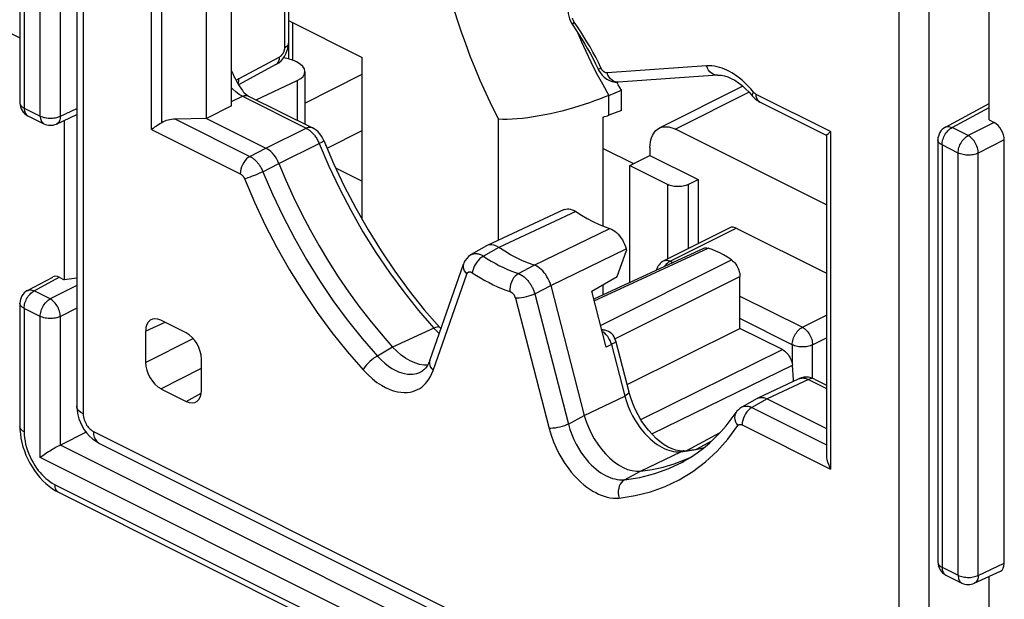
# Model space of a CAD drawing. Units: millimetres. Extents: x -30.2 to 30.2, y -33.9 to 33.9.
# Drawn here: x -13.5 to 0.2, y -16.6 to -8.6 of the extents above; entities that cross this region are included whole.
import ezdxf

# ---------------------------------------------------------------- set-up
doc = ezdxf.new("R2010")
doc.units = ezdxf.units.MM
doc.header["$LTSCALE"] = 16.335
doc.layers.get('0').update_dxf_attribs({"linetype": 'CONTINUOUS'})
for name, color, linetype in [('DRAFT', 7, 'CONTINUOUS'), ('IMPORT_IGES', 7, 'CONTINUOUS'), ('RACCORDO', 7, 'CONTINUOUS')]:
    doc.layers.add(name, color=color, linetype=linetype)

msp = doc.modelspace()

# ---------------------------------------------------------------- linework, layer by layer
at = {"color": 7, "linetype": 'CONTINUOUS'}
for p, q in [((-13.541, -3.849), (-13.541, -9.722)), ((-0.053, -9.958), (-0.053, -7.648)), ((-15.518, -7.829), (-13.541, -8.818)), ((-9.804, -8.577), (-8.777, -9.09)), ((-9.747, -8.605), (-9.747, -9.128)), ((-8.777, -11.346), (-8.777, -9.09)), ((-9.574, -9.725), (-8.777, -9.323)), ((-5.214, -9.47), (-5.235, -9.433)), ((-5.345, -9.617), (-5.171, -9.543)), ((-5.193, -9.507), (-5.214, -9.47)), ((-5.171, -9.543), (-5.193, -9.507)), ((-5.171, -9.829), (-5.171, -9.543)), ((-5.171, -9.829), (-5.345, -9.893)), ((-0.661, -10.06), (-0.053, -9.732)), ((-13.43, -9.901), (-13.207, -10.013)), ((-13.033, -10.016), (-12.748, -9.884)), ((-12.923, -9.965), (-12.923, -12.184)), ((-5.424, -11.435), (-5.424, -9.92)), ((-0.053, -9.958), (0.017, -9.993)), ((-9.267, -10.351), (-8.777, -10.104)), ((-0.766, -10.236), (-0.766, -16.11)), ((0.159, -16.126), (0.159, -10.237)), ((-9.147, -10.627), (-8.777, -10.812)), ((-13.436, -12.333), (-13.085, -12.144)), ((-12.993, -12.148), (-12.923, -12.184)), ((-12.748, -12.158), (-12.923, -12.184)), ((-5.424, -12.394), (-5.424, -12.249)), ((-13.541, -12.509), (-13.541, -14.226)), ((-12.621, -14.302), (-12.978, -14.482)), ((-13.223, -14.629), (-13.259, -14.654)), ((-13.006, -15.136), (-0.856, -21.211)), ((-0.655, -16.289), (-0.432, -16.401)), ((-0.259, -16.403), (0.105, -16.235)), ((-0.053, -18.618), (-0.053, -16.308))]:
    msp.add_line(p, q, dxfattribs=at)
at = {"color": 250, "linetype": 'CONTINUOUS'}
for p, q in [((-13.482, -3.919), (-13.482, -9.793)), ((-13.259, -9.905), (-13.259, -4.031)), ((-12.978, -9.906), (-12.978, -4.032)), ((-9.801, -8.892), (-9.801, -9.111)), ((-5.596, -9.15), (-5.519, -9.302)), ((-5.345, -9.893), (-5.345, -9.617)), ((-13.482, -9.793), (-13.259, -9.905)), ((-12.978, -9.906), (-12.748, -9.8)), ((-0.568, -10.064), (-0.053, -9.786)), ((-6.882, -11.633), (-6.882, -9.95)), ((0.017, -9.993), (-0.345, -10.176)), ((-0.345, -10.176), (-0.568, -10.064)), ((0.159, -10.237), (-0.203, -10.42)), ((-0.484, -10.419), (-0.707, -10.307)), ((-0.707, -10.307), (-0.707, -16.181)), ((-0.484, -16.292), (-0.484, -10.419)), ((-0.203, -16.294), (-0.203, -10.42)), ((-13.343, -12.337), (-12.993, -12.148)), ((-12.748, -12.262), (-13.12, -12.449)), ((-13.12, -12.449), (-13.343, -12.337)), ((-13.259, -12.691), (-13.482, -12.58)), ((-13.482, -12.58), (-13.482, -14.297)), ((-12.748, -12.577), (-12.978, -12.693)), ((-13.259, -14.654), (-13.259, -12.691)), ((-12.978, -12.693), (-12.979, -12.675)), ((-12.978, -14.482), (-12.978, -12.693)), ((-0.766, -20.588), (-12.978, -14.482)), ((-0.707, -20.93), (-13.259, -14.654)), ((-13.058, -15.028), (-0.908, -21.103)), ((-0.203, -16.294), (0.159, -16.126)), ((-0.707, -16.181), (-0.484, -16.292))]:
    msp.add_line(p, q, dxfattribs=at)
for points in [[(-7.715, -7.539), (-7.705, -7.598), (-7.672, -7.758), (-7.636, -7.918), (-7.596, -8.079), (-7.553, -8.241), (-7.506, -8.404), (-7.455, -8.567), (-7.401, -8.732), (-7.342, -8.898), (-7.279, -9.066), (-7.211, -9.235), (-7.138, -9.408), (-7.059, -9.585), (-6.973, -9.766), (-6.882, -9.95)], [(-5.787, -8.731), (-5.731, -8.862), (-5.667, -9.003), (-5.596, -9.15)], [(-5.519, -9.302), (-5.435, -9.458), (-5.345, -9.617)], [(-13.541, -9.722), (-13.54, -9.729), (-13.538, -9.739), (-13.534, -9.749), (-13.527, -9.759), (-13.519, -9.768), (-13.508, -9.777), (-13.496, -9.785), (-13.482, -9.793)], [(-13.482, -9.793), (-13.481, -9.81), (-13.479, -9.827), (-13.476, -9.842), (-13.47, -9.856), (-13.464, -9.869), (-13.456, -9.881), (-13.447, -9.89), (-13.437, -9.898), (-13.43, -9.901)], [(-13.259, -9.905), (-13.258, -9.922), (-13.256, -9.938), (-13.252, -9.954), (-13.247, -9.968), (-13.241, -9.981), (-13.233, -9.992), (-13.224, -10.002), (-13.213, -10.009), (-13.207, -10.013)], [(-13.259, -9.905), (-13.243, -9.912), (-13.227, -9.918), (-13.209, -9.923), (-13.19, -9.927), (-13.17, -9.931), (-13.15, -9.933), (-13.129, -9.934), (-13.109, -9.934), (-13.088, -9.933), (-13.068, -9.931), (-13.048, -9.928), (-13.029, -9.924), (-13.011, -9.919), (-12.994, -9.913), (-12.978, -9.906)], [(-12.978, -9.906), (-12.979, -9.924), (-12.982, -9.94), (-12.986, -9.956), (-12.991, -9.97), (-12.998, -9.983), (-13.006, -9.995), (-13.015, -10.004), (-13.026, -10.012), (-13.033, -10.016)], [(-0.707, -10.307), (-0.707, -10.289), (-0.704, -10.27), (-0.701, -10.251), (-0.696, -10.232), (-0.689, -10.213), (-0.681, -10.194), (-0.672, -10.175), (-0.662, -10.157), (-0.651, -10.14), (-0.638, -10.123), (-0.625, -10.109), (-0.612, -10.095), (-0.598, -10.083), (-0.583, -10.073), (-0.568, -10.064)], [(-0.661, -10.06), (-0.653, -10.056), (-0.64, -10.052), (-0.627, -10.051), (-0.613, -10.051), (-0.598, -10.053), (-0.584, -10.058), (-0.568, -10.064)], [(-0.707, -10.307), (-0.721, -10.299), (-0.733, -10.291), (-0.744, -10.282), (-0.752, -10.272), (-0.759, -10.263), (-0.763, -10.252), (-0.766, -10.242), (-0.766, -10.236)], [(-0.484, -10.419), (-0.483, -10.401), (-0.481, -10.382), (-0.477, -10.363), (-0.472, -10.343), (-0.465, -10.324), (-0.458, -10.305), (-0.448, -10.286), (-0.438, -10.268), (-0.427, -10.251), (-0.415, -10.235), (-0.402, -10.22), (-0.388, -10.207), (-0.374, -10.195), (-0.36, -10.184), (-0.345, -10.176)], [(-0.203, -10.42), (-0.204, -10.402), (-0.207, -10.383), (-0.211, -10.364), (-0.216, -10.345), (-0.223, -10.325), (-0.231, -10.306), (-0.24, -10.287), (-0.251, -10.269), (-0.262, -10.251), (-0.275, -10.235), (-0.288, -10.22), (-0.302, -10.207), (-0.316, -10.195), (-0.33, -10.184), (-0.345, -10.176)], [(-0.203, -10.42), (-0.219, -10.427), (-0.236, -10.433), (-0.254, -10.438), (-0.273, -10.442), (-0.293, -10.445), (-0.313, -10.447), (-0.334, -10.448), (-0.355, -10.448), (-0.375, -10.447), (-0.395, -10.444), (-0.415, -10.441), (-0.434, -10.437), (-0.452, -10.432), (-0.468, -10.425), (-0.484, -10.419)], [(-13.436, -12.333), (-13.428, -12.329), (-13.415, -12.325), (-13.402, -12.324), (-13.388, -12.324), (-13.373, -12.326), (-13.358, -12.331), (-13.343, -12.337)], [(-13.482, -12.58), (-13.481, -12.562), (-13.479, -12.543), (-13.476, -12.524), (-13.471, -12.505), (-13.464, -12.486), (-13.456, -12.467), (-13.447, -12.448), (-13.437, -12.43), (-13.425, -12.412), (-13.413, -12.396), (-13.4, -12.381), (-13.387, -12.368), (-13.372, -12.356), (-13.358, -12.346), (-13.343, -12.337)], [(-13.259, -12.691), (-13.258, -12.673), (-13.256, -12.655), (-13.252, -12.636), (-13.247, -12.616), (-13.24, -12.597), (-13.232, -12.578), (-13.223, -12.559), (-13.213, -12.541), (-13.202, -12.524), (-13.19, -12.508), (-13.177, -12.493), (-13.163, -12.48), (-13.149, -12.468), (-13.134, -12.457), (-13.12, -12.449)], [(-12.979, -12.675), (-12.982, -12.656), (-12.986, -12.637), (-12.991, -12.618), (-12.998, -12.598), (-13.006, -12.579), (-13.015, -12.56), (-13.026, -12.542), (-13.037, -12.524), (-13.05, -12.508), (-13.063, -12.493), (-13.076, -12.48), (-13.091, -12.468), (-13.105, -12.457), (-13.12, -12.449)], [(-13.482, -12.58), (-13.496, -12.572), (-13.508, -12.564), (-13.519, -12.555), (-13.527, -12.545), (-13.534, -12.535), (-13.538, -12.525), (-13.54, -12.515), (-13.541, -12.509)], [(-12.978, -12.693), (-12.994, -12.699), (-13.011, -12.705), (-13.029, -12.71), (-13.048, -12.714), (-13.068, -12.718), (-13.088, -12.72), (-13.109, -12.721), (-13.129, -12.721), (-13.15, -12.719), (-13.17, -12.717), (-13.19, -12.714), (-13.209, -12.71), (-13.227, -12.704), (-13.243, -12.698), (-13.259, -12.691)], [(-13.482, -14.297), (-13.499, -14.287), (-13.514, -14.276), (-13.525, -14.265), (-13.534, -14.252), (-13.539, -14.24), (-13.541, -14.226)], [(-13.482, -14.297), (-13.481, -14.339), (-13.477, -14.382), (-13.47, -14.425), (-13.461, -14.469), (-13.45, -14.513), (-13.436, -14.557), (-13.419, -14.601), (-13.4, -14.644), (-13.38, -14.686), (-13.358, -14.726), (-13.334, -14.765), (-13.31, -14.801), (-13.285, -14.834), (-13.261, -14.864), (-13.235, -14.892), (-13.209, -14.919), (-13.182, -14.944), (-13.154, -14.967), (-13.123, -14.989), (-13.091, -15.009), (-13.058, -15.028)], [(-13.058, -15.028), (-13.057, -15.05), (-13.053, -15.07), (-13.047, -15.089), (-13.039, -15.105), (-13.029, -15.118), (-13.017, -15.129), (-13.006, -15.136)], [(-0.766, -16.11), (-0.766, -16.116), (-0.763, -16.126), (-0.759, -16.136), (-0.752, -16.146), (-0.744, -16.156), (-0.733, -16.165), (-0.721, -16.173), (-0.707, -16.181)], [(-0.707, -16.181), (-0.707, -16.198), (-0.704, -16.214), (-0.701, -16.23), (-0.696, -16.244), (-0.689, -16.257), (-0.681, -16.268), (-0.672, -16.277), (-0.662, -16.285), (-0.655, -16.289)], [(-0.484, -16.292), (-0.468, -16.299), (-0.452, -16.305), (-0.434, -16.311), (-0.415, -16.315), (-0.395, -16.318), (-0.375, -16.32), (-0.355, -16.321), (-0.334, -16.322), (-0.313, -16.321), (-0.293, -16.319), (-0.273, -16.315), (-0.254, -16.311), (-0.236, -16.306), (-0.219, -16.3), (-0.203, -16.294)], [(-0.484, -16.292), (-0.483, -16.31), (-0.481, -16.326), (-0.477, -16.341), (-0.472, -16.355), (-0.466, -16.368), (-0.458, -16.379), (-0.449, -16.389), (-0.438, -16.397), (-0.432, -16.401)], [(-0.203, -16.294), (-0.204, -16.311), (-0.207, -16.328), (-0.211, -16.343), (-0.216, -16.358), (-0.223, -16.371), (-0.231, -16.382), (-0.241, -16.392), (-0.251, -16.399), (-0.259, -16.403)]]:
    msp.add_lwpolyline(points, dxfattribs=at)
at = {"color": 7, "linetype": 'CONTINUOUS'}
for points in [[(-5.345, -9.617), (-5.408, -9.644), (-5.474, -9.67), (-5.543, -9.695), (-5.614, -9.721), (-5.687, -9.745), (-5.762, -9.769), (-5.839, -9.792), (-5.917, -9.814), (-5.997, -9.835), (-6.077, -9.855), (-6.157, -9.873), (-6.237, -9.889), (-6.316, -9.904), (-6.395, -9.917), (-6.472, -9.928), (-6.547, -9.937), (-6.62, -9.944), (-6.69, -9.949), (-6.758, -9.951), (-6.821, -9.952), (-6.882, -9.95)], [(-13.541, -14.226), (-13.54, -14.267), (-13.535, -14.326), (-13.526, -14.385), (-13.514, -14.445), (-13.498, -14.504), (-13.479, -14.562), (-13.457, -14.62), (-13.432, -14.676), (-13.403, -14.731), (-13.372, -14.785), (-13.338, -14.836), (-13.302, -14.886), (-13.263, -14.933), (-13.222, -14.977), (-13.179, -15.018), (-13.133, -15.055), (-13.087, -15.089), (-13.04, -15.118), (-13.006, -15.136)], [(-12.978, -14.482), (-12.993, -14.49), (-13.008, -14.498), (-13.025, -14.507), (-13.044, -14.517), (-13.063, -14.528), (-13.082, -14.54), (-13.103, -14.552), (-13.123, -14.564), (-13.143, -14.577), (-13.164, -14.59), (-13.184, -14.603), (-13.204, -14.616), (-13.223, -14.629)]]:
    msp.add_lwpolyline(points, dxfattribs=at)
for centre, start, end in [((-13.341, -9.722), 180, 243.4365), ((-13.117, -9.834), 243.435, 294.7896), ((-0.566, -10.236), 118.3425, 180), ((-13.341, -12.509), 118.3425, 180), ((-0.566, -16.11), 180, 243.4365), ((-0.342, -16.222), 243.435, 294.7896)]:
    msp.add_arc(centre, 0.2, start, end, dxfattribs=at)
for centre, major_axis, ratio, start_param, end_param in [((-6.033, -9.398), (1.2, 0.017), 0.51061, -1.045461, -0.967314), ((0.017, -10.167), (-0.089, 0.179), 0.612555, -2.255296, -0.684804), ((-12.993, -12.321), (-0.089, 0.179), 0.61219, -0.684634, 0.019016), ((0.017, -16.056), (-0.089, 0.179), 0.61219, -3.160609, -2.255735)]:
    msp.add_ellipse(centre, major_axis=major_axis, ratio=ratio, start_param=start_param, end_param=end_param, dxfattribs=at)
at = {"layer": 'DRAFT', "color": 7, "linetype": 'CONTINUOUS'}
for p, q in [((-10.943, -9.937), (-10.943, -5.861)), ((-10.595, -9.765), (-10.595, -6.033)), ((-10.595, -9.765), (-10.943, -9.937)), ((-5.227, -12.138), (-5.1, -11.773)), ((-5.583, -12.339), (-5.227, -12.138)), ((-5.092, -13.638), (-3.52, -12.858))]:
    msp.add_line(p, q, dxfattribs=at)
at = {"layer": 'IMPORT_IGES', "color": 7, "linetype": 'CONTINUOUS'}
for p, q in [((-3.478, -9.491), (-4.643, -10.073)), ((-2.316, -11.139), (-4.419, -10.087)), ((-5.424, -10.358), (-5.004, -10.567)), ((-4.773, -10.343), (-4.773, -10.452)), ((-5.055, -10.593), (-4.773, -10.452)), ((-4.773, -10.452), (-4.101, -10.788)), ((-5.055, -10.593), (-4.525, -10.858)), ((-5.055, -12.223), (-5.055, -10.593)), ((-4.242, -10.858), (-4.101, -10.788)), ((-4.101, -10.788), (-4.101, -11.679)), ((-3.66, -11.458), (-4.579, -11.918)), ((-3.571, -11.464), (-2.316, -12.091))]:
    msp.add_line(p, q, dxfattribs=at)
at = {"layer": 'IMPORT_IGES', "color": 250, "linetype": 'CONTINUOUS'}
for p, q in [((-3.392, -9.574), (-4.419, -10.087)), ((-4.525, -11.891), (-4.525, -10.858)), ((-4.242, -10.858), (-4.242, -11.75)), ((-4.49, -11.924), (-3.571, -11.464)), ((-4.49, -11.924), (-4.453, -11.942)), ((-3.52, -12.409), (-2.651, -12.843)), ((-2.793, -13.087), (-3.52, -12.723)), ((-2.651, -12.843), (-2.316, -12.675)), ((-2.51, -13.087), (-2.316, -12.99)), ((-2.793, -13.087), (-2.793, -13.354)), ((-2.51, -13.552), (-2.51, -13.087))]:
    msp.add_line(p, q, dxfattribs=at)
at = {"layer": 'IMPORT_IGES', "color": 7, "linetype": 'CONTINUOUS'}
for points in [[(-4.773, -10.343), (-4.771, -10.306), (-4.767, -10.27), (-4.76, -10.237), (-4.751, -10.206), (-4.739, -10.177), (-4.725, -10.15), (-4.709, -10.127), (-4.69, -10.106), (-4.669, -10.089), (-4.646, -10.075), (-4.643, -10.073)], [(-4.643, -10.073), (-4.622, -10.064), (-4.596, -10.057), (-4.569, -10.053), (-4.54, -10.053), (-4.511, -10.056), (-4.481, -10.063), (-4.45, -10.073), (-4.419, -10.087)], [(-4.242, -10.858), (-4.258, -10.865), (-4.275, -10.872), (-4.293, -10.877), (-4.312, -10.881), (-4.332, -10.884), (-4.353, -10.886), (-4.373, -10.887), (-4.394, -10.887), (-4.415, -10.886), (-4.435, -10.884), (-4.455, -10.881), (-4.474, -10.877), (-4.492, -10.872), (-4.509, -10.865), (-4.525, -10.858)], [(-3.571, -11.464), (-3.586, -11.458), (-3.6, -11.453), (-3.614, -11.451), (-3.628, -11.45), (-3.641, -11.452), (-3.654, -11.456), (-3.66, -11.458)]]:
    msp.add_lwpolyline(points, dxfattribs=at)
at = {"layer": 'IMPORT_IGES', "color": 250, "linetype": 'CONTINUOUS'}
for points in [[(-4.579, -11.918), (-4.573, -11.915), (-4.561, -11.912), (-4.547, -11.91), (-4.534, -11.91), (-4.519, -11.913), (-4.505, -11.917), (-4.49, -11.924)], [(-4.49, -11.924), (-4.505, -11.932), (-4.519, -11.942), (-4.534, -11.954), (-4.547, -11.967), (-4.561, -11.982), (-4.573, -11.998)], [(-2.793, -13.087), (-2.792, -13.068), (-2.79, -13.049), (-2.786, -13.03), (-2.781, -13.01), (-2.774, -12.991), (-2.766, -12.972), (-2.756, -12.953), (-2.746, -12.935), (-2.734, -12.918), (-2.722, -12.902), (-2.709, -12.887), (-2.695, -12.873), (-2.681, -12.861), (-2.666, -12.851), (-2.651, -12.843)], [(-2.651, -12.843), (-2.636, -12.851), (-2.622, -12.861), (-2.608, -12.873), (-2.594, -12.887), (-2.581, -12.902), (-2.568, -12.918), (-2.557, -12.935), (-2.546, -12.953), (-2.537, -12.972), (-2.529, -12.991), (-2.522, -13.01), (-2.517, -13.03), (-2.513, -13.049), (-2.511, -13.068), (-2.51, -13.087)], [(-2.51, -13.087), (-2.526, -13.094), (-2.542, -13.1), (-2.56, -13.105), (-2.579, -13.109), (-2.598, -13.113), (-2.618, -13.115), (-2.638, -13.116), (-2.659, -13.116), (-2.679, -13.115), (-2.7, -13.113), (-2.72, -13.11), (-2.74, -13.106), (-2.759, -13.1), (-2.776, -13.094), (-2.793, -13.087)]]:
    msp.add_lwpolyline(points, dxfattribs=at)
at = {"layer": 'IMPORT_IGES', "color": 7, "linetype": 'CONTINUOUS'}
msp.add_arc((-4.49, -12.097), 0.2, 116.5903, 166.3726, dxfattribs=at)
at = {"layer": 'RACCORDO', "color": 7, "linetype": 'CONTINUOUS'}
for p, q in [((-12.748, -0.381), (-12.748, -13.941)), ((-9.804, -6.469), (-9.804, -8.892)), ((-9.692, -9.152), (-9.7, -9.148)), ((-9.978, -9.19), (-10.497, -9.47)), ((-9.574, -9.288), (-9.574, -10.018)), ((-10.251, -9.679), (-9.682, -9.412)), ((-3.831, -9.336), (-5.213, -9.434)), ((-10.358, -9.626), (-9.468, -10.071)), ((-3.344, -9.629), (-3.344, -9.629)), ((-2.316, -10.174), (-3.243, -9.711)), ((-10.943, -9.937), (-11.377, -9.947)), ((-10.943, -9.937), (-10.118, -10.35)), ((-2.29, -10.146), (-2.258, -10.121)), ((-2.316, -10.173), (-2.316, -14.623)), ((-5.965, -11.206), (-7.038, -11.706)), ((-7.046, -11.71), (-7.259, -11.832)), ((-7.038, -11.706), (-7.046, -11.71)), ((-4.028, -11.745), (-5.553, -12.454)), ((-5.105, -11.751), (-5.1, -11.773)), ((-7.837, -13.307), (-7.369, -11.965)), ((-3.52, -12.858), (-3.52, -12.135)), ((-6.153, -12.263), (-5.686, -14.069)), ((-5.381, -13.118), (-5.583, -12.339)), ((-11.226, -12.921), (-11.579, -12.744)), ((-7.682, -12.862), (-7.697, -12.847)), ((-7.697, -12.847), (-7.697, -12.847)), ((-5.401, -12.883), (-5.445, -12.872)), ((-2.93, -13.153), (-3.52, -12.858)), ((-11.791, -12.898), (-11.791, -13.331)), ((-5.25, -13.028), (-5.065, -13.743)), ((-11.014, -13.72), (-11.014, -13.287)), ((-7.865, -13.369), (-7.921, -13.369)), ((-7.945, -13.455), (-7.945, -13.454)), ((-2.699, -13.559), (-3.273, -13.829)), ((-2.481, -13.565), (-2.316, -13.647)), ((-11.579, -13.697), (-11.226, -13.874)), ((-3.28, -13.833), (-3.494, -13.953)), ((-3.28, -13.833), (-3.273, -13.829)), ((-3.141, -13.838), (-2.316, -14.251)), ((-3.575, -14.028), (-3.575, -14.028)), ((-12.441, -14.453), (-1.369, -19.989)), ((-4.127, -14.538), (-3.911, -14.421)), ((-4.303, -14.563), (-4.304, -14.563)), ((-4.211, -14.652), (-4.199, -14.646))]:
    msp.add_line(p, q, dxfattribs=at)
at = {"layer": 'RACCORDO', "color": 250, "linetype": 'CONTINUOUS'}
for p, q in [((-12.66, -0.487), (-12.66, -14.047)), ((-11.709, -10.091), (-11.709, -5.396)), ((-11.567, -9.997), (-11.567, -5.547)), ((-1.306, -19.725), (-1.306, -6.164)), ((-0.885, -19.727), (-0.885, -6.166)), ((-9.86, -6.409), (-9.86, -8.962)), ((-5.78, -8.664), (-5.826, -8.597)), ((-9.929, -9.084), (-10.493, -9.388)), ((-5.455, -9.236), (-5.491, -9.162)), ((-3.987, -9.207), (-5.369, -9.305)), ((-9.682, -9.412), (-9.682, -9.964)), ((-5.213, -9.434), (-5.215, -9.434)), ((-10.595, -9.702), (-10.445, -9.63)), ((-10.445, -9.63), (-9.555, -10.075)), ((-2.258, -10.121), (-3.295, -9.603)), ((-3.293, -9.631), (-3.295, -9.603)), ((-3.243, -9.711), (-3.246, -9.709)), ((-11.377, -9.947), (-10.339, -10.466)), ((-11.709, -10.091), (-10.476, -10.707)), ((-10.118, -10.35), (-9.555, -10.075)), ((-2.258, -10.121), (-2.258, -14.816)), ((-10.339, -10.466), (-10.118, -10.35)), ((-9.937, -10.563), (-9.375, -10.288)), ((-10.159, -10.679), (-9.937, -10.563)), ((-5.805, -11.233), (-6.877, -11.733)), ((-6.382, -11.98), (-5.332, -11.469)), ((-6.877, -11.733), (-7.089, -11.854)), ((-6.153, -12.263), (-5.105, -11.751)), ((-5.547, -12.477), (-3.963, -11.743)), ((-7.259, -11.832), (-7.258, -11.831)), ((-5.459, -12.819), (-3.639, -11.905)), ((-6.604, -12.096), (-6.382, -11.98)), ((-7.789, -13.443), (-7.321, -12.102)), ((-5.262, -13.005), (-3.52, -12.135)), ((-6.376, -12.379), (-6.153, -12.263)), ((-6.645, -12.44), (-6.177, -14.25)), ((-6.376, -12.379), (-5.907, -14.189)), ((-11.791, -12.898), (-11.521, -12.773)), ((-7.78, -12.856), (-8.355, -13.118)), ((-7.78, -12.856), (-7.727, -12.91)), ((-11.791, -13.331), (-11.13, -12.998)), ((-7.727, -12.91), (-7.705, -12.929)), ((-5.401, -12.883), (-5.401, -12.883)), ((-8.355, -13.119), (-8.566, -13.244)), ((-5.308, -13.084), (-5.381, -13.118)), ((-5.308, -13.084), (-5.124, -13.799)), ((-4.901, -14.125), (-2.93, -13.153)), ((-11.579, -13.697), (-11.014, -13.412)), ((-4.747, -14.327), (-2.79, -13.368)), ((-2.567, -13.569), (-3.141, -13.838)), ((-2.567, -13.569), (-2.316, -13.695)), ((-11.226, -13.874), (-11.017, -13.761)), ((-5.686, -14.069), (-5.124, -13.799)), ((-3.141, -13.838), (-3.354, -13.958)), ((-3.354, -13.958), (-2.316, -14.477)), ((-5.907, -14.189), (-5.686, -14.069)), ((-3.689, -14.397), (-3.551, -14.21)), ((-3.491, -14.2), (-2.258, -14.816)), ((-12.519, -14.291), (-1.447, -19.827)), ((-4.261, -14.558), (-3.797, -14.308)), ((-4.129, -14.542), (-4.017, -14.514)), ((-4.904, -14.844), (-4.343, -14.574)), ((-4.378, -14.576), (-4.343, -14.574)), ((-4.343, -14.574), (-4.129, -14.542)), ((-5.127, -14.963), (-4.904, -14.844))]:
    msp.add_line(p, q, dxfattribs=at)
at = {"layer": 'RACCORDO', "color": 7, "linetype": 'CONTINUOUS'}
for points in [[(-5.887, -8.324), (-5.892, -8.337), (-5.903, -8.37), (-5.91, -8.405), (-5.912, -8.441), (-5.91, -8.479), (-5.904, -8.515), (-5.894, -8.551), (-5.879, -8.587), (-5.862, -8.619), (-5.848, -8.641)], [(-5.848, -8.641), (-5.804, -8.705), (-5.762, -8.77), (-5.72, -8.836), (-5.679, -8.903), (-5.64, -8.971), (-5.602, -9.04), (-5.565, -9.109), (-5.529, -9.18), (-5.495, -9.251)], [(-9.978, -9.19), (-9.968, -9.185), (-9.937, -9.164), (-9.907, -9.137), (-9.881, -9.108), (-9.858, -9.076), (-9.839, -9.04), (-9.824, -9.003), (-9.813, -8.966), (-9.806, -8.927), (-9.804, -8.892)], [(-10.595, -9.277), (-10.58, -9.314), (-10.564, -9.349), (-10.546, -9.384), (-10.528, -9.418), (-10.509, -9.451), (-10.489, -9.484), (-10.467, -9.517), (-10.445, -9.55), (-10.44, -9.557)], [(-5.495, -9.251), (-5.488, -9.265), (-5.466, -9.301), (-5.439, -9.335), (-5.408, -9.366), (-5.373, -9.392), (-5.336, -9.411), (-5.297, -9.426), (-5.258, -9.433), (-5.22, -9.434), (-5.215, -9.434)], [(-3.831, -9.336), (-3.822, -9.335), (-3.781, -9.337), (-3.736, -9.345), (-3.689, -9.36), (-3.641, -9.381), (-3.591, -9.408), (-3.541, -9.441), (-3.491, -9.48), (-3.441, -9.524), (-3.391, -9.574), (-3.344, -9.629)], [(-10.44, -9.557), (-10.433, -9.566), (-10.42, -9.581), (-10.403, -9.597), (-10.382, -9.612), (-10.358, -9.626)], [(-3.344, -9.629), (-3.32, -9.655), (-3.293, -9.678), (-3.264, -9.699), (-3.243, -9.711)], [(-11.567, -9.997), (-11.592, -10.013), (-11.642, -10.045)], [(-11.642, -10.045), (-11.666, -10.06), (-11.688, -10.076), (-11.709, -10.091)], [(-9.312, -10.246), (-9.326, -10.215), (-9.345, -10.184), (-9.367, -10.153), (-9.392, -10.126), (-9.419, -10.102), (-9.448, -10.082), (-9.468, -10.071)], [(-9.312, -10.246), (-9.176, -10.564), (-9.028, -10.878), (-8.868, -11.187), (-8.696, -11.488), (-8.514, -11.781), (-8.322, -12.064), (-8.122, -12.337), (-7.913, -12.598), (-7.697, -12.847)], [(-2.316, -10.173), (-2.315, -10.169), (-2.31, -10.163), (-2.302, -10.156), (-2.29, -10.146)], [(-9.937, -10.563), (-9.951, -10.533), (-9.967, -10.503), (-9.985, -10.474), (-10.004, -10.447), (-10.025, -10.422), (-10.048, -10.4), (-10.071, -10.38), (-10.094, -10.364), (-10.118, -10.35)], [(-9.937, -10.563), (-9.839, -10.798), (-9.733, -11.031), (-9.621, -11.26), (-9.503, -11.486), (-9.378, -11.708), (-9.247, -11.926), (-9.111, -12.14), (-8.969, -12.348), (-8.822, -12.55), (-8.671, -12.746), (-8.515, -12.936), (-8.355, -13.119)], [(-5.964, -11.206), (-5.943, -11.199), (-5.922, -11.196), (-5.9, -11.196), (-5.877, -11.2), (-5.853, -11.207), (-5.829, -11.218), (-5.805, -11.233)], [(-5.805, -11.233), (-5.726, -11.283), (-5.648, -11.328), (-5.569, -11.37), (-5.49, -11.407), (-5.411, -11.44), (-5.332, -11.469)], [(-5.332, -11.469), (-5.308, -11.479), (-5.285, -11.492), (-5.262, -11.507), (-5.239, -11.526), (-5.217, -11.548), (-5.195, -11.572), (-5.176, -11.599), (-5.157, -11.627), (-5.141, -11.657), (-5.127, -11.687), (-5.115, -11.719), (-5.105, -11.751)], [(-6.877, -11.733), (-6.909, -11.714), (-6.941, -11.702), (-6.972, -11.696), (-7.002, -11.696), (-7.029, -11.702), (-7.038, -11.706)], [(-6.382, -11.98), (-6.464, -11.951), (-6.547, -11.917), (-6.629, -11.878), (-6.712, -11.834), (-6.794, -11.786), (-6.877, -11.733)], [(-4.028, -11.745), (-4.024, -11.743), (-4.01, -11.739), (-3.996, -11.738), (-3.98, -11.739), (-3.963, -11.743)], [(-3.639, -11.905), (-3.693, -11.869), (-3.747, -11.837), (-3.801, -11.808), (-3.855, -11.783), (-3.909, -11.761), (-3.963, -11.743)], [(-7.258, -11.831), (-7.266, -11.836), (-7.296, -11.858), (-7.322, -11.884), (-7.344, -11.913), (-7.361, -11.946), (-7.368, -11.965)], [(-3.639, -11.905), (-3.622, -11.918), (-3.606, -11.932), (-3.592, -11.948), (-3.578, -11.966), (-3.565, -11.986), (-3.554, -12.006), (-3.544, -12.027), (-3.535, -12.049), (-3.529, -12.071), (-3.524, -12.092), (-3.521, -12.114), (-3.52, -12.135)], [(-6.153, -12.263), (-6.163, -12.231), (-6.175, -12.199), (-6.19, -12.169), (-6.206, -12.139), (-6.224, -12.111), (-6.244, -12.084), (-6.265, -12.06), (-6.288, -12.038), (-6.311, -12.019), (-6.335, -12.003), (-6.358, -11.99), (-6.382, -11.98)], [(-7.921, -13.369), (-7.982, -13.359), (-8.045, -13.339), (-8.109, -13.311), (-8.173, -13.274), (-8.236, -13.23), (-8.297, -13.177), (-8.355, -13.119)], [(-2.93, -13.153), (-2.913, -13.163), (-2.897, -13.174), (-2.881, -13.188), (-2.866, -13.204), (-2.851, -13.221), (-2.838, -13.24), (-2.826, -13.26), (-2.816, -13.281), (-2.807, -13.302), (-2.8, -13.324), (-2.794, -13.346), (-2.79, -13.368)], [(-7.837, -13.307), (-7.854, -13.348), (-7.873, -13.383), (-7.895, -13.412), (-7.918, -13.435), (-7.945, -13.455)], [(-2.778, -13.596), (-2.777, -13.573), (-2.779, -13.506), (-2.783, -13.438), (-2.79, -13.368)], [(-2.481, -13.565), (-2.505, -13.554), (-2.536, -13.544), (-2.568, -13.538), (-2.6, -13.537), (-2.631, -13.539), (-2.662, -13.546), (-2.691, -13.556), (-2.699, -13.559)], [(-4.304, -14.563), (-4.317, -14.564), (-4.363, -14.562), (-4.412, -14.552), (-4.465, -14.534), (-4.518, -14.509), (-4.573, -14.477), (-4.629, -14.437), (-4.684, -14.39), (-4.739, -14.336), (-4.793, -14.276), (-4.845, -14.209), (-4.893, -14.138), (-4.937, -14.063), (-4.977, -13.984), (-5.012, -13.905), (-5.041, -13.825), (-5.065, -13.743)], [(-3.273, -13.829), (-3.255, -13.822), (-3.234, -13.818)], [(-3.234, -13.818), (-3.212, -13.818), (-3.189, -13.821), (-3.165, -13.828), (-3.141, -13.838)], [(-12.748, -13.941), (-12.748, -13.955), (-12.744, -14.007), (-12.735, -14.061), (-12.72, -14.115), (-12.7, -14.168), (-12.675, -14.22), (-12.645, -14.27), (-12.611, -14.315), (-12.574, -14.356), (-12.533, -14.393), (-12.491, -14.424), (-12.448, -14.45), (-12.441, -14.453)], [(-3.493, -13.952), (-3.519, -13.969), (-3.542, -13.989), (-3.563, -14.012), (-3.575, -14.028)], [(-5.686, -14.069), (-5.661, -14.152), (-5.629, -14.234), (-5.592, -14.316), (-5.548, -14.394), (-5.5, -14.469), (-5.448, -14.54), (-5.392, -14.604), (-5.333, -14.663), (-5.272, -14.714), (-5.209, -14.758), (-5.146, -14.793), (-5.083, -14.82), (-5.021, -14.837), (-4.961, -14.845), (-4.904, -14.844)], [(-4.301, -14.707), (-4.208, -14.652), (-4.117, -14.591), (-4.029, -14.525), (-3.945, -14.454), (-3.864, -14.378), (-3.787, -14.297), (-3.712, -14.212), (-3.642, -14.122), (-3.575, -14.028)], [(-4.148, -14.542), (-4.072, -14.527), (-4.017, -14.514)], [(-4.437, -14.743), (-4.29, -14.687), (-4.211, -14.652)], [(-4.303, -14.563), (-4.225, -14.554), (-4.148, -14.542)], [(-2.316, -14.623), (-2.314, -14.652), (-2.309, -14.683), (-2.302, -14.715), (-2.29, -14.748), (-2.276, -14.782), (-2.258, -14.816)], [(-4.904, -14.844), (-4.744, -14.821), (-4.588, -14.787), (-4.437, -14.743)]]:
    msp.add_lwpolyline(points, dxfattribs=at)
at = {"layer": 'RACCORDO', "color": 250, "linetype": 'CONTINUOUS'}
for points in [[(-5.826, -8.597), (-5.83, -8.591), (-5.833, -8.585), (-5.836, -8.58), (-5.839, -8.574), (-5.841, -8.569), (-5.844, -8.563), (-5.846, -8.558), (-5.847, -8.553), (-5.849, -8.548), (-5.85, -8.544)], [(-5.848, -8.641), (-5.849, -8.634), (-5.846, -8.625), (-5.838, -8.612), (-5.826, -8.597)], [(-5.491, -9.162), (-5.528, -9.088), (-5.567, -9.015), (-5.607, -8.943), (-5.649, -8.871), (-5.691, -8.801), (-5.735, -8.732), (-5.78, -8.664)], [(-9.804, -8.892), (-9.805, -8.9), (-9.811, -8.917), (-9.822, -8.933), (-9.839, -8.948), (-9.86, -8.962)], [(-9.86, -8.962), (-9.861, -8.966), (-9.861, -8.97), (-9.861, -8.974), (-9.862, -8.978), (-9.862, -8.982), (-9.863, -8.986), (-9.864, -8.99), (-9.865, -8.994), (-9.866, -8.999), (-9.867, -9.003), (-9.869, -9.007), (-9.87, -9.012), (-9.872, -9.016), (-9.874, -9.02), (-9.876, -9.025), (-9.878, -9.029), (-9.881, -9.033), (-9.883, -9.037), (-9.886, -9.041), (-9.888, -9.045), (-9.891, -9.049), (-9.894, -9.053), (-9.897, -9.057), (-9.9, -9.06), (-9.903, -9.063), (-9.906, -9.067), (-9.909, -9.07), (-9.912, -9.072), (-9.916, -9.075), (-9.919, -9.077), (-9.922, -9.08), (-9.925, -9.082), (-9.929, -9.084)], [(-9.978, -9.19), (-9.961, -9.178), (-9.947, -9.16), (-9.937, -9.138), (-9.93, -9.112), (-9.929, -9.084)], [(-5.495, -9.251), (-5.492, -9.251), (-5.485, -9.248), (-5.472, -9.243), (-5.455, -9.236)], [(-5.395, -9.3), (-5.399, -9.298), (-5.403, -9.296), (-5.407, -9.294), (-5.41, -9.292), (-5.413, -9.289), (-5.417, -9.287), (-5.42, -9.284), (-5.423, -9.281), (-5.426, -9.278), (-5.429, -9.275), (-5.431, -9.272), (-5.434, -9.269), (-5.437, -9.266), (-5.439, -9.263), (-5.442, -9.259), (-5.444, -9.256), (-5.446, -9.252), (-5.449, -9.248), (-5.451, -9.244), (-5.453, -9.24), (-5.455, -9.236)], [(-5.369, -9.305), (-5.373, -9.305), (-5.378, -9.305), (-5.382, -9.304), (-5.387, -9.303), (-5.391, -9.302), (-5.395, -9.3)], [(-5.215, -9.434), (-5.224, -9.434), (-5.25, -9.431), (-5.275, -9.422), (-5.3, -9.407), (-5.322, -9.388), (-5.341, -9.364), (-5.357, -9.336), (-5.369, -9.305)], [(-3.331, -9.573), (-3.371, -9.527), (-3.41, -9.484), (-3.449, -9.446), (-3.487, -9.411), (-3.525, -9.38), (-3.562, -9.352), (-3.597, -9.327), (-3.633, -9.305), (-3.667, -9.286), (-3.702, -9.268), (-3.735, -9.253), (-3.769, -9.24), (-3.804, -9.229), (-3.839, -9.219), (-3.875, -9.213), (-3.912, -9.208), (-3.949, -9.206), (-3.987, -9.207)], [(-3.831, -9.336), (-3.842, -9.336), (-3.868, -9.333), (-3.893, -9.324), (-3.917, -9.309), (-3.939, -9.289), (-3.958, -9.265), (-3.974, -9.238), (-3.987, -9.207)], [(-10.493, -9.388), (-10.51, -9.398), (-10.527, -9.408), (-10.531, -9.411)], [(-10.506, -9.455), (-10.501, -9.443), (-10.495, -9.417), (-10.493, -9.388)], [(-10.537, -9.57), (-10.58, -9.529), (-10.595, -9.512)], [(-10.445, -9.63), (-10.491, -9.603), (-10.537, -9.57)], [(-3.344, -9.629), (-3.347, -9.619), (-3.346, -9.607), (-3.341, -9.591), (-3.331, -9.573)], [(-3.323, -9.581), (-3.326, -9.578), (-3.328, -9.576), (-3.331, -9.573)], [(-3.295, -9.603), (-3.297, -9.601), (-3.3, -9.6), (-3.302, -9.598), (-3.305, -9.597), (-3.307, -9.595), (-3.31, -9.593), (-3.312, -9.591), (-3.314, -9.59), (-3.316, -9.588), (-3.319, -9.585), (-3.321, -9.583), (-3.323, -9.581)], [(-10.445, -9.63), (-10.431, -9.624), (-10.416, -9.62), (-10.402, -9.618), (-10.389, -9.618), (-10.376, -9.62), (-10.364, -9.623), (-10.358, -9.626)], [(-3.246, -9.709), (-3.263, -9.696), (-3.277, -9.678), (-3.287, -9.656), (-3.293, -9.631)], [(-9.468, -10.071), (-9.486, -10.065), (-9.507, -10.063), (-9.531, -10.066), (-9.555, -10.075)], [(-9.555, -10.075), (-9.545, -10.081), (-9.535, -10.087), (-9.525, -10.093), (-9.515, -10.1), (-9.506, -10.107), (-9.496, -10.115)], [(-9.496, -10.115), (-9.487, -10.123), (-9.478, -10.132), (-9.469, -10.141), (-9.46, -10.15), (-9.451, -10.16), (-9.443, -10.17)], [(-9.443, -10.17), (-9.435, -10.181), (-9.427, -10.192), (-9.419, -10.204), (-9.411, -10.216), (-9.403, -10.229), (-9.396, -10.243), (-9.389, -10.257), (-9.382, -10.272), (-9.375, -10.288)], [(-9.312, -10.246), (-9.312, -10.246), (-9.314, -10.251), (-9.322, -10.258), (-9.335, -10.266), (-9.353, -10.277), (-9.375, -10.288)], [(-9.375, -10.288), (-9.241, -10.602), (-9.095, -10.912), (-8.937, -11.216), (-8.768, -11.513), (-8.588, -11.802), (-8.399, -12.082), (-8.2, -12.351), (-7.994, -12.61), (-7.78, -12.856)], [(-10.339, -10.466), (-10.363, -10.481), (-10.386, -10.501), (-10.408, -10.525), (-10.427, -10.552), (-10.444, -10.582), (-10.457, -10.613), (-10.467, -10.645), (-10.473, -10.677), (-10.476, -10.707)], [(-10.339, -10.466), (-10.33, -10.47), (-10.322, -10.476), (-10.313, -10.481), (-10.305, -10.487), (-10.296, -10.493), (-10.288, -10.5), (-10.28, -10.506), (-10.272, -10.514), (-10.264, -10.521), (-10.256, -10.529), (-10.248, -10.538), (-10.24, -10.546), (-10.233, -10.555), (-10.225, -10.564), (-10.218, -10.574), (-10.211, -10.584), (-10.204, -10.594), (-10.197, -10.605), (-10.19, -10.616), (-10.184, -10.627), (-10.177, -10.639), (-10.171, -10.652), (-10.165, -10.665), (-10.159, -10.679)], [(-10.159, -10.679), (-10.185, -10.691), (-10.214, -10.704), (-10.245, -10.718), (-10.276, -10.73), (-10.308, -10.743), (-10.338, -10.754), (-10.367, -10.764), (-10.393, -10.772), (-10.415, -10.778)], [(-10.159, -10.679), (-10.025, -10.992), (-9.879, -11.302), (-9.721, -11.605), (-9.553, -11.902), (-9.373, -12.191), (-9.184, -12.47), (-8.986, -12.74), (-8.78, -12.998), (-8.566, -13.244)], [(-10.476, -10.707), (-10.473, -10.709), (-10.47, -10.71), (-10.467, -10.712), (-10.464, -10.714), (-10.461, -10.716), (-10.458, -10.718), (-10.456, -10.721), (-10.453, -10.723), (-10.45, -10.725), (-10.448, -10.728), (-10.445, -10.731), (-10.442, -10.734), (-10.44, -10.737), (-10.437, -10.74), (-10.435, -10.743), (-10.433, -10.746), (-10.43, -10.75), (-10.428, -10.753), (-10.426, -10.757), (-10.424, -10.761), (-10.422, -10.765), (-10.419, -10.769), (-10.417, -10.773)], [(-10.417, -10.773), (-10.277, -11.103), (-10.127, -11.422), (-9.964, -11.735), (-9.788, -12.044), (-9.6, -12.347), (-9.403, -12.638), (-9.199, -12.916), (-8.987, -13.182), (-8.765, -13.436)], [(-7.258, -11.831), (-7.252, -11.828), (-7.244, -11.825), (-7.235, -11.822), (-7.227, -11.819), (-7.218, -11.818), (-7.209, -11.817), (-7.201, -11.817), (-7.192, -11.817), (-7.183, -11.818), (-7.175, -11.819), (-7.166, -11.82), (-7.157, -11.823), (-7.148, -11.825), (-7.139, -11.828), (-7.129, -11.832), (-7.12, -11.837), (-7.11, -11.842), (-7.1, -11.847), (-7.089, -11.854)], [(-7.089, -11.854), (-7.114, -11.869), (-7.138, -11.888), (-7.161, -11.911), (-7.182, -11.938), (-7.201, -11.966), (-7.217, -11.995), (-7.23, -12.025), (-7.24, -12.055), (-7.245, -12.084)], [(-7.089, -11.854), (-7.036, -11.889), (-6.982, -11.922), (-6.928, -11.953), (-6.874, -11.982), (-6.819, -12.009), (-6.765, -12.034), (-6.711, -12.057), (-6.658, -12.078), (-6.604, -12.096)], [(-7.369, -11.965), (-7.373, -11.983), (-7.373, -12.007), (-7.368, -12.031), (-7.357, -12.056), (-7.342, -12.079), (-7.321, -12.102)], [(-7.321, -12.102), (-7.319, -12.097), (-7.317, -12.093), (-7.315, -12.089), (-7.313, -12.086), (-7.31, -12.083), (-7.307, -12.08), (-7.305, -12.078), (-7.302, -12.077), (-7.299, -12.075), (-7.296, -12.074), (-7.293, -12.073), (-7.29, -12.072), (-7.288, -12.072), (-7.285, -12.071), (-7.282, -12.071), (-7.279, -12.071), (-7.276, -12.071), (-7.273, -12.072), (-7.27, -12.072), (-7.267, -12.073), (-7.264, -12.074), (-7.261, -12.075), (-7.258, -12.076), (-7.255, -12.078), (-7.252, -12.08), (-7.248, -12.082), (-7.245, -12.084)], [(-7.245, -12.084), (-7.187, -12.121), (-7.129, -12.157), (-7.071, -12.19), (-7.012, -12.222), (-6.954, -12.251), (-6.895, -12.278), (-6.837, -12.303), (-6.779, -12.326), (-6.721, -12.346)], [(-6.604, -12.096), (-6.627, -12.112), (-6.649, -12.132), (-6.67, -12.157), (-6.687, -12.185), (-6.701, -12.216), (-6.712, -12.248), (-6.719, -12.281), (-6.722, -12.314), (-6.721, -12.346)], [(-6.604, -12.096), (-6.59, -12.102), (-6.576, -12.109), (-6.562, -12.116), (-6.549, -12.124), (-6.537, -12.133), (-6.525, -12.142), (-6.513, -12.152), (-6.503, -12.162), (-6.492, -12.172), (-6.483, -12.183), (-6.474, -12.193), (-6.465, -12.204), (-6.457, -12.214), (-6.449, -12.225), (-6.442, -12.236), (-6.434, -12.247), (-6.428, -12.257), (-6.421, -12.269), (-6.415, -12.28), (-6.409, -12.291), (-6.404, -12.303), (-6.398, -12.315), (-6.393, -12.327), (-6.388, -12.339), (-6.384, -12.352), (-6.38, -12.365), (-6.376, -12.379)], [(-6.721, -12.346), (-6.716, -12.348), (-6.711, -12.35), (-6.707, -12.352), (-6.702, -12.355), (-6.698, -12.358), (-6.694, -12.361), (-6.69, -12.364), (-6.687, -12.367), (-6.683, -12.371), (-6.68, -12.374), (-6.677, -12.378), (-6.674, -12.381), (-6.671, -12.385), (-6.669, -12.388), (-6.666, -12.392), (-6.664, -12.396), (-6.662, -12.399), (-6.66, -12.403), (-6.658, -12.407), (-6.656, -12.411), (-6.654, -12.414), (-6.652, -12.418), (-6.651, -12.422), (-6.649, -12.427), (-6.648, -12.431), (-6.646, -12.435), (-6.645, -12.44)], [(-6.376, -12.379), (-6.402, -12.391), (-6.432, -12.402), (-6.463, -12.412), (-6.496, -12.421), (-6.529, -12.429), (-6.562, -12.434), (-6.592, -12.438), (-6.62, -12.44), (-6.645, -12.44)], [(-7.697, -12.847), (-7.705, -12.841), (-7.719, -12.838), (-7.736, -12.84), (-7.757, -12.846), (-7.78, -12.856)], [(-5.401, -12.883), (-5.415, -12.881), (-5.434, -12.881), (-5.442, -12.883)], [(-5.36, -12.972), (-5.38, -12.948), (-5.402, -12.927), (-5.425, -12.911), (-5.436, -12.905)], [(-5.328, -13.025), (-5.343, -12.998), (-5.36, -12.972)], [(-5.308, -13.084), (-5.316, -13.054), (-5.328, -13.025)], [(-5.25, -13.028), (-5.25, -13.033), (-5.252, -13.04), (-5.257, -13.049), (-5.266, -13.057), (-5.277, -13.066), (-5.292, -13.075), (-5.308, -13.084)], [(-8.566, -13.244), (-8.592, -13.258), (-8.618, -13.276), (-8.644, -13.296), (-8.67, -13.318), (-8.694, -13.342), (-8.717, -13.366), (-8.736, -13.39), (-8.753, -13.414), (-8.765, -13.436)], [(-8.566, -13.244), (-8.515, -13.297), (-8.464, -13.343), (-8.413, -13.383), (-8.364, -13.415), (-8.317, -13.441), (-8.272, -13.462), (-8.228, -13.477), (-8.187, -13.488), (-8.148, -13.494), (-8.112, -13.496), (-8.078, -13.495), (-8.046, -13.491), (-8.016, -13.484), (-7.988, -13.475), (-7.962, -13.464), (-7.945, -13.455)], [(-7.837, -13.307), (-7.841, -13.324), (-7.842, -13.348), (-7.836, -13.373), (-7.826, -13.397), (-7.81, -13.421), (-7.789, -13.443)], [(-8.765, -13.436), (-8.699, -13.502), (-8.635, -13.56), (-8.572, -13.609), (-8.511, -13.65), (-8.451, -13.682), (-8.394, -13.707), (-8.34, -13.727), (-8.288, -13.739), (-8.24, -13.747), (-8.194, -13.75), (-8.151, -13.749), (-8.111, -13.744), (-8.074, -13.736), (-8.04, -13.724), (-8.007, -13.71), (-7.977, -13.693), (-7.949, -13.674), (-7.922, -13.652), (-7.896, -13.627), (-7.872, -13.598), (-7.849, -13.566), (-7.828, -13.529), (-7.808, -13.488), (-7.789, -13.443)], [(-2.694, -13.557), (-2.686, -13.554), (-2.678, -13.552), (-2.669, -13.55), (-2.661, -13.549), (-2.652, -13.548), (-2.643, -13.548), (-2.633, -13.549), (-2.623, -13.55), (-2.613, -13.552), (-2.602, -13.555), (-2.591, -13.559), (-2.579, -13.563), (-2.567, -13.569)], [(-2.481, -13.565), (-2.498, -13.559), (-2.52, -13.557), (-2.543, -13.56), (-2.567, -13.569)], [(-5.065, -13.743), (-5.066, -13.752), (-5.072, -13.763), (-5.084, -13.775), (-5.102, -13.787), (-5.124, -13.799)], [(-5.124, -13.799), (-5.101, -13.873), (-5.076, -13.944), (-5.047, -14.011), (-5.015, -14.074), (-4.982, -14.132), (-4.948, -14.186), (-4.913, -14.236), (-4.878, -14.281), (-4.842, -14.322), (-4.807, -14.359), (-4.772, -14.393), (-4.738, -14.423), (-4.704, -14.449), (-4.671, -14.473), (-4.639, -14.494), (-4.607, -14.512), (-4.576, -14.527), (-4.544, -14.541), (-4.512, -14.553), (-4.479, -14.562), (-4.446, -14.57), (-4.412, -14.574), (-4.378, -14.576)], [(-12.66, -14.047), (-12.694, -14.028), (-12.72, -14.005), (-12.738, -13.981), (-12.747, -13.955), (-12.748, -13.941)], [(-3.493, -13.952), (-3.489, -13.95), (-3.482, -13.947), (-3.475, -13.944), (-3.468, -13.942), (-3.461, -13.94), (-3.453, -13.939), (-3.445, -13.938), (-3.437, -13.938), (-3.429, -13.938), (-3.421, -13.938), (-3.412, -13.939), (-3.404, -13.941), (-3.394, -13.943), (-3.385, -13.946), (-3.375, -13.949), (-3.365, -13.953), (-3.354, -13.958)], [(-3.354, -13.958), (-3.378, -13.974), (-3.401, -13.994), (-3.423, -14.018), (-3.442, -14.045), (-3.459, -14.074), (-3.472, -14.106), (-3.482, -14.138), (-3.488, -14.169), (-3.491, -14.2)], [(-12.66, -14.047), (-12.659, -14.069), (-12.656, -14.089), (-12.652, -14.11), (-12.646, -14.13), (-12.639, -14.15), (-12.63, -14.169), (-12.621, -14.186), (-12.612, -14.203), (-12.601, -14.218), (-12.59, -14.233), (-12.577, -14.247), (-12.564, -14.259), (-12.55, -14.271), (-12.535, -14.282), (-12.519, -14.291)], [(-3.575, -14.028), (-3.585, -14.047), (-3.593, -14.072), (-3.595, -14.099), (-3.591, -14.127), (-3.583, -14.156), (-3.569, -14.184), (-3.551, -14.21)], [(-5.907, -14.189), (-5.934, -14.2), (-5.964, -14.212), (-5.995, -14.222), (-6.028, -14.231), (-6.061, -14.238), (-6.093, -14.244), (-6.124, -14.248), (-6.152, -14.25), (-6.177, -14.25)], [(-6.177, -14.25), (-6.147, -14.344), (-6.115, -14.434), (-6.08, -14.518), (-6.041, -14.597), (-5.999, -14.67), (-5.956, -14.738), (-5.912, -14.8), (-5.867, -14.857), (-5.823, -14.909), (-5.778, -14.955), (-5.735, -14.996), (-5.692, -15.034), (-5.65, -15.067), (-5.608, -15.095), (-5.568, -15.121), (-5.528, -15.143), (-5.489, -15.163), (-5.45, -15.179), (-5.41, -15.193), (-5.37, -15.205), (-5.329, -15.213), (-5.287, -15.218), (-5.244, -15.22), (-5.201, -15.218)], [(-5.907, -14.189), (-5.886, -14.264), (-5.86, -14.336), (-5.831, -14.404), (-5.8, -14.467), (-5.767, -14.526), (-5.733, -14.581), (-5.698, -14.63), (-5.662, -14.676), (-5.627, -14.717), (-5.591, -14.754), (-5.556, -14.787), (-5.522, -14.817), (-5.488, -14.843), (-5.455, -14.866), (-5.422, -14.887), (-5.391, -14.905), (-5.359, -14.92), (-5.328, -14.933), (-5.296, -14.944), (-5.263, -14.953), (-5.23, -14.96), (-5.196, -14.964), (-5.161, -14.965), (-5.127, -14.963)], [(-3.551, -14.21), (-3.549, -14.208), (-3.547, -14.206), (-3.545, -14.204), (-3.544, -14.202), (-3.542, -14.201), (-3.54, -14.199), (-3.538, -14.198), (-3.535, -14.197), (-3.533, -14.196), (-3.531, -14.195), (-3.528, -14.194), (-3.526, -14.194), (-3.523, -14.193), (-3.521, -14.193), (-3.518, -14.193), (-3.515, -14.193), (-3.513, -14.193), (-3.51, -14.193), (-3.507, -14.194), (-3.504, -14.194), (-3.501, -14.195), (-3.497, -14.197), (-3.494, -14.198), (-3.491, -14.2)], [(-12.519, -14.291), (-12.516, -14.334), (-12.506, -14.373), (-12.491, -14.406), (-12.47, -14.432), (-12.445, -14.451), (-12.441, -14.453)], [(-5.201, -15.218), (-4.979, -15.185), (-4.767, -15.132), (-4.563, -15.058), (-4.366, -14.964), (-4.178, -14.849), (-4.002, -14.716), (-3.839, -14.565), (-3.689, -14.397)], [(-4.304, -14.563), (-4.317, -14.565), (-4.343, -14.574)], [(-5.127, -14.963), (-4.913, -14.931), (-4.707, -14.879), (-4.509, -14.808), (-4.32, -14.718), (-4.301, -14.707)], [(-5.127, -14.963), (-5.149, -14.979), (-5.169, -15), (-5.186, -15.025), (-5.199, -15.053), (-5.208, -15.085), (-5.213, -15.118), (-5.213, -15.152), (-5.209, -15.185), (-5.201, -15.218)]]:
    msp.add_lwpolyline(points, dxfattribs=at)
at = {"layer": 'RACCORDO', "color": 7, "linetype": 'CONTINUOUS'}
msp.add_arc((-5.444, -13.078), 0.2, 14.5063, 77.5385, dxfattribs=at)
for centre, major_axis, ratio, start_param, end_param in [((-9.982, -9.271), (0.4, -0.016), 0.467291, 0.804589, 1.310414), ((-9.974, -9.275), (0.4, -0.016), 0.467291, -0.731301, 0.804589), ((-11.367, -10.12), (0.283, 0), 0.612372, 1.605703, 2.356194), ((-11.579, -13.004), (-0.134, 0.268), 0.61219, 5.598551, 7.169043), ((-11.226, -13.181), (-0.134, 0.268), 0.612555, -2.255296, -0.684804), ((-11.579, -13.437), (-0.134, 0.268), 0.612555, 0.886296, 2.456788), ((-11.226, -13.614), (-0.134, 0.268), 0.61219, -3.826227, -2.255735)]:
    msp.add_ellipse(centre, major_axis=major_axis, ratio=ratio, start_param=start_param, end_param=end_param, dxfattribs=at)

doc.saveas('drawing.dxf')
